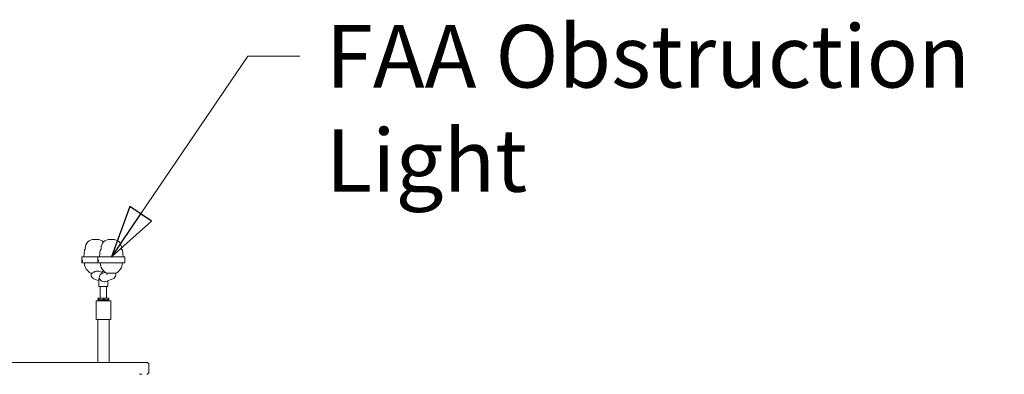
# Model space of a CAD drawing. Units: inches. Extents: x 88 to 2312, y 53 to 1500.
# Drawn here: x 753 to 920, y 1304 to 1365 of the extents above; entities that cross this region are included whole.
import ezdxf

# ---------------------------------------------------------------- set-up
doc = ezdxf.new("R2010")
doc.units = ezdxf.units.IN
doc.header["$LTSCALE"] = 70.588235
doc.header["$MEASUREMENT"] = 0
doc.layers.add('Symbol (ANSI)', color=7, linetype='Continuous', lineweight=15)
doc.layers.add('Visible (ANSI)', color=7, linetype='Continuous', lineweight=15)
doc.styles.add('Standard (Cntr)', font='arial.ttf')
doc.dimstyles.new('LDMK_FtIn$7', dxfattribs={"dimscale": 141.176471, "dimtxt": 0.075, "dimasz": 0.0625, "dimexe": 0.0625, "dimexo": 0.0625, "dimgap": 0.031496, "dimtad": 1, "dimdec": 4, "dimzin": 3, "dimdsep": 46, "dimlunit": 4, "dimtxsty": 'Standard (Cntr)', "dimblk": 'DOT', "dimcen": 0.09, "dimdle": 0.25, "dimclrd": 256, "dimclre": 256, "dimclrt": 256, "dimazin": 0, "dimtfac": 1, "dimtdec": 4, "dimtofl": 0, "dimtmove": 0, "dimatfit": 3, "dimldrblk": 'Filled-1', "dimfxl": 1, "dimfrac": 2, "dimtolj": 1, "dimtzin": 0, "dimlwd": -1, "dimlwe": -1, "dimarcsym": 0})

# ---------------------------------------------------------------- blocks, each defined once
blk = doc.blocks.new('_Dot')
at = {"color": 0, "linetype": 'ByBlock', "lineweight": -2}
blk.add_line((-0.5, 0), (-1, 0), dxfattribs=at)
at = {"color": 0, "linetype": 'ByBlock', "const_width": 0.5}
blk.add_lwpolyline([(-0.25, 0, 1), (0.25, 0, 1)], format="xyb", close=True, dxfattribs=at)
blk = doc.blocks.new('Filled-1')
at = {"color": 0}
for p, q in [((0, 0), (-1, 0.25)), ((-1, 0.25), (-1, -0.25)), ((-1, 0), (0, 0)), ((-1, -0.25), (0, 0))]:
    blk.add_line(p, q, dxfattribs=at)
at = {"color": 0, "flags": 128}
blk.add_lwpolyline([(-1, -0.25), (0, 0), (-1, 0.25), (-1, -0.25)], dxfattribs=at)
at = {"color": 0}
blk.add_solid([(-1, -0.25), (0, 0), (-1, 0.25), (-1, -0.25)], dxfattribs=at)

msp = doc.modelspace()

# ---------------------------------------------------------------- linework, layer by layer
at = {"layer": 'Visible (ANSI)'}
for p, q in [((765.53235, 1327.28962), (766.03235, 1327.28962)), ((768.72148, 1327.28962), (768.22148, 1327.28962)), ((763.90277, 1325.43595), (763.78235, 1324.35212)), ((763.99481, 1325.5471), (763.93969, 1325.503)), ((764.03235, 1325.78962), (764.03235, 1325.62518)), ((766.5919, 1325.43595), (766.47148, 1324.35212)), ((766.68394, 1325.5471), (766.62882, 1325.503)), ((766.72148, 1325.62518), (766.72148, 1325.78962)), ((770.22148, 1325.62518), (770.22148, 1325.78962)), ((770.25901, 1325.5471), (770.31413, 1325.503)), ((770.35105, 1325.43595), (770.47148, 1324.35212)), ((763.47735, 1324.35212), (763.47735, 1323.28962)), ((763.47735, 1324.35212), (766.16648, 1324.35212)), ((766.16648, 1323.28962), (766.16648, 1324.35212)), ((770.77648, 1324.35212), (766.16648, 1324.35212)), ((770.77648, 1323.28962), (770.77648, 1324.35212)), ((763.47735, 1323.28962), (766.16648, 1323.28962)), ((770.77648, 1323.28962), (766.16648, 1323.28962)), ((765.03235, 1321.28962), (765.03235, 1321.57115)), ((765.20287, 1321.57115), (765.03235, 1321.57115)), ((766.37691, 1320.26834), (765.52093, 1320.58665)), ((767.12691, 1321.5898), (766.3402, 1321.88235)), ((766.37691, 1319.28962), (766.37691, 1320.61329)), ((767.45722, 1321.71263), (766.88301, 1321.4991)), ((768.73289, 1320.58665), (767.55359, 1320.14811)), ((767.72148, 1321.57115), (767.72148, 1321.46595)), ((767.72148, 1321.57115), (769.22148, 1321.57115)), ((769.22148, 1321.57115), (769.22148, 1321.28962)), ((766.37691, 1319.28962), (767.87691, 1319.28962)), ((766.60191, 1317.33962), (766.60191, 1319.28962)), ((767.65191, 1317.33962), (767.65191, 1319.28962)), ((767.87691, 1319.28962), (767.87691, 1320.26834)), ((766.2068, 1317.10889), (766.2068, 1317.29035)), ((766.25191, 1317.33962), (766.24772, 1317.33809)), ((766.25191, 1317.05962), (766.24772, 1317.06115)), ((766.25191, 1317.33962), (766.25608, 1317.33962)), ((766.25191, 1317.05962), (766.25608, 1317.05962)), ((766.25608, 1317.33962), (766.76543, 1317.33962)), ((766.25608, 1317.05962), (766.76543, 1317.05962)), ((766.30537, 1317.10889), (766.30537, 1317.29035)), ((766.35313, 1317.04125), (766.32132, 1317.05962)), ((766.35313, 1317.04146), (766.35313, 1317.03081)), ((766.76543, 1317.33962), (767.63626, 1317.33962)), ((766.76543, 1317.05962), (767.63626, 1317.05962)), ((767.22549, 1317.10889), (767.22549, 1317.29035)), ((768.00191, 1317.33962), (767.63626, 1317.33962)), ((767.63626, 1317.05962), (768.00191, 1317.05962)), ((767.92752, 1317.05962), (767.95607, 1317.04313)), ((767.95601, 1317.03063), (767.95639, 1317.04276)), ((768.00191, 1317.33962), (768.0061, 1317.33809)), ((768.00191, 1317.05962), (768.0061, 1317.06115)), ((768.04702, 1317.10889), (768.04702, 1317.29035)), ((765.87691, 1313.73712), (765.87691, 1316.85712)), ((768.37691, 1316.85712), (765.87691, 1316.85712)), ((766.29917, 1316.98712), (766.29879, 1316.99921)), ((766.30187, 1316.90023), (766.3015, 1316.91235)), ((766.35567, 1316.95449), (766.35567, 1316.94384)), ((766.35848, 1316.86757), (766.35848, 1316.85712)), ((766.35883, 1316.85712), (766.35885, 1316.85713)), ((767.89665, 1316.9108), (767.89665, 1316.90015)), ((767.89945, 1316.99779), (767.89945, 1316.98713)), ((767.95061, 1316.85712), (767.95097, 1316.86878)), ((767.9533, 1316.94374), (767.95368, 1316.9558)), ((768.37691, 1313.73712), (768.37691, 1316.85712)), ((768.37691, 1313.73712), (765.87691, 1313.73712)), ((766.17691, 1306.42462), (766.17691, 1313.73712)), ((768.07691, 1306.42462), (768.07691, 1313.73712)), ((725.71446, 1306.42462), (774.47784, 1306.42462)), ((774.85284, 1306.04962), (774.85284, 1304.79962)), ((773.651, 1304.42462), (773.22552, 1304.42462)), ((773.83646, 1304.42462), (773.83249, 1304.42462))]:
    msp.add_line(p, q, dxfattribs=at)
for centre, radius, start, end in [((765.53235, 1325.78962), 1.5, 90, 180), ((766.03235, 1325.78962), 1.5, 43.1379156, 90), ((768.22148, 1325.78962), 1.5, 90, 180), ((768.72148, 1325.78962), 1.5, 0, 90), ((764.00216, 1325.42491), 0.1, 128.6598083, 173.6598083), ((763.93235, 1325.62518), 0.1, 308.6598083, 0), ((766.69129, 1325.42491), 0.1, 128.6598083, 173.6598083), ((766.62148, 1325.62518), 0.1, 308.6598083, 0), ((770.32148, 1325.62518), 0.1, 180, 231.3401917), ((770.25166, 1325.42491), 0.1, 6.3401917, 51.3401917), ((765.78235, 1323.28962), 1.875, 180, 246.4218215), ((768.47148, 1323.28962), 1.875, 180, 246.4218215), ((768.47148, 1323.28962), 1.875, 293.5781785, 0), ((765.78235, 1321.28962), 0.75, 180, 249.6014682), ((765.78235, 1323.28962), 1.875, 302.7475413, 315.8156741), ((768.47148, 1321.28962), 0.75, 290.3985318, 0), ((774.47784, 1306.04962), 0.375, 0, 90), ((774.47784, 1304.79962), 0.375, 270, 0)]:
    msp.add_arc(centre, radius, start, end, dxfattribs=at)
for centre, major_axis, ratio, start_param, end_param in [((765.78235, 1321.28962), (0.66427, 0.46169), 0.754183972, 1.970972979, 2.396984718), ((767.12691, 1320.78962), (0.66427, 0.46169), 0.754183972, 2.396984718, 2.658784105), ((767.12691, 1320.78962), (0, -0.75347), 0.961482807, 3.484972496, 4.71238898), ((767.12691, 1320.78962), (-0.66427, 0.46169), 0.754183972, 0.744607936, 2.658784105), ((768.47148, 1321.28962), (0.66427, -0.46169), 0.754183972, 3.624401202, 3.88620059)]:
    msp.add_ellipse(centre, major_axis=major_axis, ratio=ratio, start_param=start_param, end_param=end_param, dxfattribs=at)
for points, knots in [([(763.5321, 1323.66462), (763.5321, 1323.65206), (763.53264, 1323.63867), (763.53489, 1323.61403), (763.5366, 1323.60279), (763.54067, 1323.58503), (763.5433, 1323.57734), (763.54928, 1323.56713), (763.55264, 1323.56462), (763.55914, 1323.56462), (763.56271, 1323.56713), (763.56948, 1323.57734), (763.57267, 1323.58503), (763.5778, 1323.60279), (763.58007, 1323.61403), (763.58311, 1323.63867), (763.58386, 1323.65206), (763.58386, 1323.66462), (763.58386, 1323.67718), (763.58311, 1323.69057), (763.58007, 1323.71521), (763.5778, 1323.72645), (763.57267, 1323.74421), (763.56948, 1323.7519), (763.56271, 1323.76211), (763.55914, 1323.76462), (763.55264, 1323.76462), (763.54928, 1323.76211), (763.5433, 1323.7519), (763.54067, 1323.74421), (763.5366, 1323.72645), (763.53489, 1323.71521), (763.53264, 1323.69057), (763.5321, 1323.67718), (763.5321, 1323.66462)], [-0.765530413, -0.765530413, -0.765530413, -0.765530413, -0.669839106, -0.669839106, -0.574147798, -0.574147798, -0.478456502, -0.478456502, -0.382765206, -0.382765206, -0.287073911, -0.287073911, -0.191382615, -0.191382615, -0.095691307, -0.095691307, 0, 0, 0, 0.095691307, 0.095691307, 0.191382615, 0.191382615, 0.287073911, 0.287073911, 0.382765206, 0.382765206, 0.478456502, 0.478456502, 0.574147798, 0.574147798, 0.669839106, 0.669839106, 0.765530413, 0.765530413, 0.765530413, 0.765530413]), ([(766.27299, 1323.66462), (766.27299, 1323.65206), (766.27224, 1323.63867), (766.2692, 1323.61403), (766.26693, 1323.60279), (766.2618, 1323.58503), (766.25861, 1323.57734), (766.25184, 1323.56713), (766.24827, 1323.56462), (766.24177, 1323.56462), (766.23841, 1323.56713), (766.23243, 1323.57734), (766.2298, 1323.58503), (766.22573, 1323.60279), (766.22402, 1323.61403), (766.22177, 1323.63867), (766.22123, 1323.65206), (766.22123, 1323.66462), (766.22123, 1323.67718), (766.22177, 1323.69057), (766.22402, 1323.71521), (766.22573, 1323.72645), (766.2298, 1323.74421), (766.23243, 1323.7519), (766.23841, 1323.76211), (766.24177, 1323.76462), (766.24827, 1323.76462), (766.25184, 1323.76211), (766.25861, 1323.7519), (766.2618, 1323.74421), (766.26693, 1323.72645), (766.2692, 1323.71521), (766.27224, 1323.69057), (766.27299, 1323.67718), (766.27299, 1323.66462)], [-0.765530413, -0.765530413, -0.765530413, -0.765530413, -0.669839106, -0.669839106, -0.574147798, -0.574147798, -0.478456502, -0.478456502, -0.382765206, -0.382765206, -0.287073911, -0.287073911, -0.191382615, -0.191382615, -0.095691307, -0.095691307, 0, 0, 0, 0.095691307, 0.095691307, 0.191382615, 0.191382615, 0.287073911, 0.287073911, 0.382765206, 0.382765206, 0.478456502, 0.478456502, 0.574147798, 0.574147798, 0.669839106, 0.669839106, 0.765530413, 0.765530413, 0.765530413, 0.765530413]), ([(765.20287, 1321.57115), (765.23104, 1321.58194), (765.26161, 1321.59699), (765.34634, 1321.64336), (765.40437, 1321.67907), (765.50697, 1321.7371), (765.54375, 1321.75715), (765.62395, 1321.79721), (765.66733, 1321.81723), (765.77154, 1321.85852), (765.83785, 1321.88054), (765.94162, 1321.90364), (765.97694, 1321.90973), (766.04665, 1321.91784), (766.08103, 1321.91985), (766.14643, 1321.91985), (766.179, 1321.91784), (766.2413, 1321.90973), (766.27103, 1321.90364), (766.31302, 1321.89183), (766.32694, 1321.88725), (766.34014, 1321.88232)], [3.785320213, 3.785320213, 3.785320213, 3.785320213, 4.366063251, 4.366063251, 5.248215695, 5.248215695, 5.689291917, 5.689291917, 6.130368139, 6.130368139, 6.64627263, 6.64627263, 6.904224875, 6.904224875, 7.162177121, 7.162177121, 7.420129366, 7.420129366, 7.678081612, 7.678081612, 7.815672071, 7.815672071, 7.815672071, 7.815672071]), ([(767.95607, 1317.04313), (767.95616, 1317.04308), (767.95623, 1317.04302), (767.95657, 1317.04268), (767.95626, 1317.04239), (767.95481, 1317.04192), (767.95404, 1317.04174), (767.95258, 1317.04148), (767.95205, 1317.04139), (767.9509, 1317.04121), (767.95026, 1317.04112), (767.94818, 1317.04084), (767.94656, 1317.04066), (767.9404, 1317.04002), (767.93488, 1317.03957), (767.92249, 1317.03873), (767.91596, 1317.03835), (767.90526, 1317.03781), (767.90174, 1317.03764), (767.89473, 1317.03732), (767.89126, 1317.03717), (767.88238, 1317.0368), (767.87682, 1317.03659), (767.85664, 1317.03585), (767.8406, 1317.03533), (767.8167, 1317.03463), (767.81024, 1317.03445), (767.79878, 1317.03413), (767.79386, 1317.03399), (767.78587, 1317.03377), (767.78287, 1317.03369), (767.7761, 1317.03351), (767.77232, 1317.0334), (767.75726, 1317.033), (767.7456, 1317.03269), (767.71042, 1317.03179), (767.68584, 1317.0312), (767.65079, 1317.03042), (767.64152, 1317.03022), (767.62501, 1317.02987), (767.61785, 1317.02972), (767.60194, 1317.02939), (767.59317, 1317.02922), (767.55651, 1317.0285), (767.52764, 1317.02797), (767.48481, 1317.02721), (767.47159, 1317.02697), (767.44936, 1317.02658), (767.44043, 1317.02642), (767.42668, 1317.02618), (767.42192, 1317.0261), (767.41188, 1317.02592), (767.4066, 1317.02582), (767.39002, 1317.02552), (767.37865, 1317.02532), (767.33848, 1317.02459), (767.3093, 1317.02406), (767.27148, 1317.0234), (767.26313, 1317.02325), (767.24202, 1317.02288), (767.22924, 1317.02266), (767.20746, 1317.02229), (767.19849, 1317.02214), (767.1794, 1317.02183), (767.16929, 1317.02166), (767.13631, 1317.02112), (767.11342, 1317.02075), (767.06782, 1317.02002), (767.04514, 1317.01966), (767.01034, 1317.0191), (766.99816, 1317.0189), (766.98062, 1317.0186), (766.97523, 1317.01851), (766.96475, 1317.01833), (766.95966, 1317.01825), (766.94454, 1317.01799), (766.93454, 1317.01781), (766.91712, 1317.0175), (766.90968, 1317.01737), (766.87665, 1317.01677), (766.85139, 1317.0163), (766.81911, 1317.0157), (766.81167, 1317.01556), (766.7928, 1317.01521), (766.78143, 1317.015), (766.76209, 1317.01464), (766.75406, 1317.01449), (766.73694, 1317.01417), (766.72787, 1317.014), (766.69411, 1317.01336), (766.67007, 1317.01291), (766.63193, 1317.01216), (766.61735, 1317.01187), (766.59461, 1317.0114), (766.58621, 1317.01122), (766.57399, 1317.01095), (766.57005, 1317.01086), (766.56221, 1317.01068), (766.55831, 1317.01059), (766.54624, 1317.01031), (766.5382, 1317.01011), (766.51242, 1317.00947), (766.4954, 1317.00902), (766.46989, 1317.0083), (766.4608, 1317.00804), (766.44487, 1317.00757), (766.43793, 1317.00736), (766.42636, 1317.007), (766.42162, 1317.00685), (766.41167, 1317.00653), (766.4065, 1317.00636), (766.3888, 1317.00576), (766.37721, 1317.00534), (766.35895, 1317.0046), (766.35179, 1317.00429), (766.34257, 1317.00384), (766.33997, 1317.00371), (766.33549, 1317.00346), (766.33356, 1317.00335), (766.33036, 1317.00316), (766.32905, 1317.00308), (766.32619, 1317.0029), (766.32466, 1317.0028), (766.31789, 1317.00232), (766.31344, 1317.00193), (766.30548, 1317.00108), (766.30239, 1317.00061), (766.2998, 1316.99994), (766.29925, 1316.99973), (766.29885, 1316.99941), (766.29879, 1316.99931), (766.29879, 1316.99921)], [-48.114119415, -48.114119415, -48.114119415, -48.114119415, -48.089837601, -48.089837601, -47.950884746, -47.950884746, -47.867065855, -47.867065855, -47.82668254, -47.82668254, -47.785879203, -47.785879203, -47.702365273, -47.702365273, -47.504836779, -47.504836779, -47.337274199, -47.337274199, -47.261051079, -47.261051079, -47.192102987, -47.192102987, -47.091347181, -47.091347181, -46.844073087, -46.844073087, -46.756457551, -46.756457551, -46.692986173, -46.692986173, -46.655452215, -46.655452215, -46.609410176, -46.609410176, -46.47440545, -46.47440545, -46.216415906, -46.216415906, -46.125853497, -46.125853497, -46.057838897, -46.057838897, -45.976701305, -45.976701305, -45.722904155, -45.722904155, -45.611792011, -45.611792011, -45.538102169, -45.538102169, -45.499186983, -45.499186983, -45.456447703, -45.456447703, -45.36531124, -45.36531124, -45.136610756, -45.136610756, -45.072052097, -45.072052097, -44.973807228, -44.973807228, -44.905133704, -44.905133704, -44.82796545, -44.82796545, -44.653585681, -44.653585681, -44.480170069, -44.480170069, -44.386255279, -44.386255279, -44.344518879, -44.344518879, -44.304919829, -44.304919829, -44.226681858, -44.226681858, -44.16801125, -44.16801125, -43.96513087, -43.96513087, -43.903969377, -43.903969377, -43.808964017, -43.808964017, -43.740607073, -43.740607073, -43.661992882, -43.661992882, -43.444957549, -43.444957549, -43.305249281, -43.305249281, -43.22120946, -43.22120946, -43.180801207, -43.180801207, -43.140013635, -43.140013635, -43.053498472, -43.053498472, -42.856716964, -42.856716964, -42.741564773, -42.741564773, -42.647282799, -42.647282799, -42.578990029, -42.578990029, -42.50000709, -42.50000709, -42.299337647, -42.299337647, -42.149313762, -42.149313762, -42.086725564, -42.086725564, -42.036183345, -42.036183345, -41.999342123, -41.999342123, -41.953076911, -41.953076911, -41.785170303, -41.785170303, -41.580538629, -41.580538629, -41.486500755, -41.486500755, -41.43982595, -41.43982595, -41.43982595, -41.43982595]), ([(766.29953, 1316.98671), (766.29941, 1316.98678), (766.29931, 1316.98685), (766.29916, 1316.98703), (766.29914, 1316.98714), (766.2994, 1316.98768), (766.30068, 1316.98811), (766.30506, 1316.9889), (766.30787, 1316.98926), (766.31323, 1316.98979), (766.3152, 1316.98997), (766.31933, 1316.9903), (766.32146, 1316.99045), (766.32721, 1316.99085), (766.33103, 1316.99108), (766.34253, 1316.99172), (766.35094, 1316.99212), (766.36137, 1316.99256), (766.36234, 1316.9926), (766.37063, 1316.99294), (766.37854, 1316.99324), (766.38985, 1316.99366), (766.39274, 1316.99376), (766.39811, 1316.99395), (766.40057, 1316.99404), (766.40743, 1316.99428), (766.41192, 1316.99443), (766.42996, 1316.99504), (766.44445, 1316.9955), (766.4738, 1316.99636), (766.48846, 1316.99677), (766.51097, 1316.99735), (766.51822, 1316.99754), (766.53205, 1316.99787), (766.53859, 1316.99803), (766.55458, 1316.9984), (766.56413, 1316.99862), (766.59272, 1316.99924), (766.61231, 1316.99964), (766.65057, 1317.0004), (766.66908, 1317.00076), (766.69381, 1317.00123), (766.69959, 1317.00135), (766.70977, 1317.00154), (766.71414, 1317.00163), (766.72537, 1317.00184), (766.73226, 1317.00198), (766.744, 1317.00221), (766.74883, 1317.0023), (766.77017, 1317.00271), (766.78694, 1317.00304), (766.83002, 1317.00386), (766.85664, 1317.00435), (766.89383, 1317.00501), (766.90402, 1317.00519), (766.92333, 1317.00553), (766.93244, 1317.00568), (766.95479, 1317.00606), (766.96807, 1317.00628), (766.99841, 1317.00678), (767.01551, 1317.00706), (767.06274, 1317.00782), (767.09298, 1317.0083), (767.12978, 1317.0089), (767.13631, 1317.009), (767.14743, 1317.00919), (767.15201, 1317.00927), (767.16444, 1317.00948), (767.17228, 1317.00961), (767.2079, 1317.01022), (767.23559, 1317.01071), (767.28718, 1317.01163), (767.31112, 1317.01205), (767.34505, 1317.01265), (767.35524, 1317.01283), (767.37437, 1317.01316), (767.38332, 1317.01332), (767.40508, 1317.0137), (767.41783, 1317.01392), (767.44658, 1317.01442), (767.46251, 1317.0147), (767.50525, 1317.01545), (767.53159, 1317.01592), (767.56276, 1317.01651), (767.56837, 1317.01662), (767.5782, 1317.01682), (767.58245, 1317.0169), (767.59341, 1317.01712), (767.6001, 1317.01726), (767.61135, 1317.0175), (767.61596, 1317.0176), (767.63666, 1317.01804), (767.65234, 1317.0184), (767.68717, 1317.0192), (767.706, 1317.01965), (767.73135, 1317.02027), (767.73859, 1317.02045), (767.75191, 1317.02079), (767.75803, 1317.02094), (767.77262, 1317.02132), (767.78096, 1317.02154), (767.79927, 1317.02203), (767.80908, 1317.0223), (767.83513, 1317.02305), (767.85041, 1317.02353), (767.86732, 1317.02413), (767.87032, 1317.02425), (767.87546, 1317.02444), (767.87762, 1317.02453), (767.88305, 1317.02474), (767.88625, 1317.02488), (767.89151, 1317.02511), (767.89362, 1317.0252), (767.90268, 1317.02562), (767.90911, 1317.02595), (767.92362, 1317.02677), (767.93096, 1317.02725), (767.93918, 1317.02791), (767.94125, 1317.02809), (767.94476, 1317.02842), (767.94625, 1317.02858), (767.94951, 1317.02896), (767.9511, 1317.02918), (767.95473, 1317.0298), (767.95594, 1317.0302), (767.95601, 1317.03061), (767.95601, 1317.03062), (767.95601, 1317.03063)], [-11.078709508, -11.078709508, -11.078709508, -11.078709508, -11.047026289, -11.047026289, -10.998910464, -10.998910464, -10.812812176, -10.812812176, -10.653566973, -10.653566973, -10.574790068, -10.574790068, -10.50262221, -10.50262221, -10.393614664, -10.393614664, -10.202386348, -10.202386348, -10.183058765, -10.183058765, -10.038696939, -10.038696939, -9.99071572, -9.99071572, -9.951390585, -9.951390585, -9.882847796, -9.882847796, -9.683459928, -9.683459928, -9.505034565, -9.505034565, -9.422899741, -9.422899741, -9.351651204, -9.351651204, -9.251598798, -9.251598798, -9.058788187, -9.058788187, -8.888024456, -8.888024456, -8.836437862, -8.836437862, -8.797933921, -8.797933921, -8.738035593, -8.738035593, -8.696611466, -8.696611466, -8.555781738, -8.555781738, -8.33994613, -8.33994613, -8.259212849, -8.259212849, -8.187660663, -8.187660663, -8.084405934, -8.084405934, -7.952741795, -7.952741795, -7.722033911, -7.722033911, -7.67226866, -7.67226866, -7.637334813, -7.637334813, -7.577490991, -7.577490991, -7.365265724, -7.365265724, -7.178867014, -7.178867014, -7.098210948, -7.098210948, -7.026640238, -7.026640238, -6.923204511, -6.923204511, -6.791158699, -6.791158699, -6.563644224, -6.563644224, -6.513280413, -6.513280413, -6.474645056, -6.474645056, -6.412858255, -6.412858255, -6.369457762, -6.369457762, -6.216582926, -6.216582926, -6.019306481, -6.019306481, -5.938188271, -5.938188271, -5.866731218, -5.866731218, -5.764447097, -5.764447097, -5.634892619, -5.634892619, -5.404559382, -5.404559382, -5.353223971, -5.353223971, -5.314700296, -5.314700296, -5.254470177, -5.254470177, -5.21270772, -5.21270772, -5.069927744, -5.069927744, -4.857019775, -4.857019775, -4.776147358, -4.776147358, -4.704632606, -4.704632606, -4.601765662, -4.601765662, -4.409480201, -4.409480201, -4.405200559, -4.405200559, -4.405200559, -4.405200559]), ([(766.35313, 1317.04146), (766.35313, 1317.04273), (766.36279, 1317.044), (766.42082, 1317.04782), (766.49816, 1317.05036), (766.69501, 1317.05515), (766.80808, 1317.05738), (766.92906, 1317.05962)], [0.92578577174, 0.92578577174, 0.92578577174, 0.92578577174, 0.9296875, 0.9296875, 0.9375, 0.9375, 0.94437027147, 0.94437027147, 0.94437027147, 0.94437027147]), ([(766.3535, 1317.03103), (766.35545, 1317.03215), (766.36499, 1317.03328), (766.42082, 1317.03695), (766.49816, 1317.03949), (766.70765, 1317.04458), (766.83948, 1317.04713), (767.11901, 1317.05221), (767.26628, 1317.05476), (767.4401, 1317.05808), (767.47925, 1317.05885), (767.5166, 1317.05962)], [0.9262297801, 0.9262297801, 0.9262297801, 0.9262297801, 0.9296875, 0.9296875, 0.9375, 0.9375, 0.9453125, 0.9453125, 0.953125, 0.953125, 0.95549621718, 0.95549621718, 0.95549621718, 0.95549621718]), ([(766.3022, 1316.89986), (766.30142, 1316.90031), (766.30204, 1316.90075), (766.3049, 1316.90138), (766.30597, 1316.90157), (766.30823, 1316.90189), (766.30931, 1316.90203), (766.31125, 1316.90225), (766.31203, 1316.90233), (766.31392, 1316.90253), (766.31506, 1316.90264), (766.32186, 1316.90327), (766.32904, 1316.9038), (766.34282, 1316.90463), (766.34837, 1316.90493), (766.35917, 1316.90546), (766.36423, 1316.90569), (766.37331, 1316.90608), (766.37718, 1316.90624), (766.38574, 1316.90657), (766.39046, 1316.90675), (766.40793, 1316.90737), (766.42168, 1316.9078), (766.44699, 1316.90854), (766.45798, 1316.90885), (766.47634, 1316.90934), (766.48338, 1316.90952), (766.49408, 1316.9098), (766.4976, 1316.90989), (766.50488, 1316.91008), (766.50864, 1316.91017), (766.52086, 1316.91049), (766.5295, 1316.9107), (766.55652, 1316.91138), (766.57556, 1316.91183), (766.61081, 1316.91264), (766.6267, 1316.91299), (766.65121, 1316.91351), (766.65951, 1316.91368), (766.67577, 1316.91401), (766.68373, 1316.91416), (766.70459, 1316.91457), (766.71762, 1316.91482), (766.75876, 1316.91557), (766.78751, 1316.91608), (766.82358, 1316.9167), (766.83021, 1316.91682), (766.84563, 1316.91709), (766.85445, 1316.91724), (766.86825, 1316.91748), (766.8732, 1316.91757), (766.88404, 1316.91776), (766.88994, 1316.91786), (766.92669, 1316.91852), (766.95802, 1316.91909), (767.01357, 1316.92007), (767.03762, 1316.92049), (767.07214, 1316.92109), (767.08252, 1316.92126), (767.10235, 1316.9216), (767.1118, 1316.92175), (767.13535, 1316.92214), (767.14945, 1316.92237), (767.19565, 1316.92312), (767.22765, 1316.92363), (767.27011, 1316.92432), (767.2808, 1316.9245), (767.29938, 1316.92481), (767.30728, 1316.92494), (767.32009, 1316.92516), (767.32502, 1316.92524), (767.33636, 1316.92544), (767.34277, 1316.92555), (767.37769, 1316.92617), (767.40577, 1316.9267), (767.44934, 1316.92752), (767.4652, 1316.92782), (767.49307, 1316.92835), (767.50518, 1316.92859), (767.5254, 1316.92897), (767.5336, 1316.92913), (767.55089, 1316.92947), (767.55995, 1316.92964), (767.59239, 1316.93027), (767.61511, 1316.93072), (767.6517, 1316.93146), (767.66602, 1316.93176), (767.684, 1316.93215), (767.68803, 1316.93224), (767.69778, 1316.93245), (767.70347, 1316.93258), (767.71266, 1316.9328), (767.71621, 1316.93288), (767.72444, 1316.93308), (767.72909, 1316.9332), (767.74838, 1316.93368), (767.76245, 1316.93406), (767.79145, 1316.93488), (767.80612, 1316.93533), (767.82718, 1316.93599), (767.83424, 1316.93622), (767.84574, 1316.93661), (767.85032, 1316.93677), (767.8598, 1316.9371), (767.86465, 1316.93728), (767.88061, 1316.93787), (767.89081, 1316.93829), (767.907, 1316.93902), (767.91342, 1316.93934), (767.92076, 1316.93975), (767.92232, 1316.93985), (767.92598, 1316.94007), (767.92801, 1316.9402), (767.93112, 1316.94042), (767.93227, 1316.94051), (767.93482, 1316.9407), (767.93619, 1316.94082), (767.94326, 1316.94144), (767.94747, 1316.94196), (767.95161, 1316.94278), (767.95259, 1316.94309), (767.95321, 1316.9435), (767.9533, 1316.94362), (767.9533, 1316.94374)], [-24.26803452, -24.26803452, -24.26803452, -24.26803452, -24.056553574, -24.056553574, -23.969269965, -23.969269965, -23.90550192, -23.90550192, -23.867010873, -23.867010873, -23.816984747, -23.816984747, -23.588397821, -23.588397821, -23.457051917, -23.457051917, -23.354007499, -23.354007499, -23.282482336, -23.282482336, -23.201593605, -23.201593605, -22.99452519, -22.99452519, -22.8492373, -22.8492373, -22.762839068, -22.762839068, -22.721124473, -22.721124473, -22.677711635, -22.677711635, -22.581502034, -22.581502034, -22.383807067, -22.383807067, -22.230154193, -22.230154193, -22.153095231, -22.153095231, -22.080963517, -22.080963517, -21.965948524, -21.965948524, -21.723570011, -21.723570011, -21.669325398, -21.669325398, -21.59797615, -21.59797615, -21.55829414, -21.55829414, -21.511297154, -21.511297154, -21.266506911, -21.266506911, -21.081895566, -21.081895566, -21.002615183, -21.002615183, -20.930620761, -20.930620761, -20.823115058, -20.823115058, -20.578169596, -20.578169596, -20.495329455, -20.495329455, -20.433699057, -20.433699057, -20.395068391, -20.395068391, -20.344522163, -20.344522163, -20.118776305, -20.118776305, -19.986979311, -19.986979311, -19.883711152, -19.883711152, -19.81216153, -19.81216153, -19.731377286, -19.731377286, -19.519586006, -19.519586006, -19.376978991, -19.376978991, -19.335269137, -19.335269137, -19.275093478, -19.275093478, -19.236565573, -19.236565573, -19.185096902, -19.185096902, -19.020034451, -19.020034451, -18.828199707, -18.828199707, -18.725557206, -18.725557206, -18.654068632, -18.654068632, -18.573035756, -18.573035756, -18.377264793, -18.377264793, -18.224097697, -18.224097697, -18.18067159, -18.18067159, -18.118861456, -18.118861456, -18.080216474, -18.080216474, -18.029794597, -18.029794597, -17.803487956, -17.803487956, -17.671684556, -17.671684556, -17.619353107, -17.619353107, -17.619353107, -17.619353107]), ([(767.9533, 1316.95624), (767.95394, 1316.95587), (767.95377, 1316.9555), (767.95178, 1316.95476), (767.94994, 1316.95438), (767.94601, 1316.95385), (767.94459, 1316.95368), (767.94154, 1316.95336), (767.93995, 1316.95321), (767.93563, 1316.95284), (767.93274, 1316.95262), (767.92179, 1316.95188), (767.91221, 1316.95136), (767.89687, 1316.95066), (767.89267, 1316.95048), (767.88505, 1316.95016), (767.88172, 1316.95003), (767.87623, 1316.94981), (767.87414, 1316.94973), (767.86938, 1316.94954), (767.86667, 1316.94944), (767.85478, 1316.94899), (767.84499, 1316.94864), (767.82248, 1316.94788), (767.80956, 1316.94747), (767.79141, 1316.94694), (767.78691, 1316.94681), (767.77504, 1316.94647), (767.76754, 1316.94627), (767.7541, 1316.94591), (767.74824, 1316.94576), (767.7352, 1316.94544), (767.72796, 1316.94526), (767.69731, 1316.94454), (767.67261, 1316.94401), (767.63537, 1316.94324), (767.6239, 1316.94301), (767.60441, 1316.94262), (767.59654, 1316.94246), (767.58433, 1316.94222), (767.58008, 1316.94214), (767.57107, 1316.94196), (767.56631, 1316.94186), (767.55155, 1316.94157), (767.54146, 1316.94136), (767.50506, 1316.94064), (767.4781, 1316.94011), (767.44269, 1316.93944), (767.43485, 1316.9393), (767.41497, 1316.93893), (767.40286, 1316.93871), (767.38212, 1316.93834), (767.37353, 1316.93819), (767.35519, 1316.93787), (767.34543, 1316.9377), (767.31546, 1316.93719), (767.2951, 1316.93685), (767.25089, 1316.93613), (767.227, 1316.93575), (767.19681, 1316.93526), (767.1906, 1316.93516), (767.17589, 1316.93492), (767.16738, 1316.93478), (767.15392, 1316.93456), (767.14897, 1316.93447), (767.13805, 1316.93429), (767.13208, 1316.93419), (767.1101, 1316.93381), (767.0941, 1316.93354), (767.05188, 1316.9328), (767.02572, 1316.93233), (766.99187, 1316.93174), (766.98402, 1316.9316), (766.96399, 1316.93125), (766.95184, 1316.93104), (766.93103, 1316.93068), (766.92233, 1316.93053), (766.90367, 1316.93021), (766.89372, 1316.93003), (766.85915, 1316.92944), (766.83483, 1316.92902), (766.79256, 1316.92829), (766.77443, 1316.92797), (766.74924, 1316.92752), (766.74193, 1316.92738), (766.72881, 1316.92714), (766.723, 1316.92703), (766.71303, 1316.92684), (766.70885, 1316.92676), (766.69949, 1316.92657), (766.69432, 1316.92647), (766.6705, 1316.92599), (766.65231, 1316.9256), (766.61418, 1316.92477), (766.59445, 1316.92433), (766.56591, 1316.92366), (766.55652, 1316.92344), (766.54092, 1316.92307), (766.53461, 1316.92292), (766.52143, 1316.9226), (766.51459, 1316.92243), (766.49411, 1316.92193), (766.48092, 1316.92159), (766.45385, 1316.92087), (766.44018, 1316.92048), (766.42409, 1316.91999), (766.42084, 1316.91989), (766.4133, 1316.91965), (766.40906, 1316.91951), (766.40253, 1316.91929), (766.40017, 1316.91921), (766.39505, 1316.91902), (766.39231, 1316.91892), (766.38242, 1316.91855), (766.37563, 1316.91827), (766.35886, 1316.91753), (766.3496, 1316.91707), (766.33907, 1316.91647), (766.33673, 1316.91634), (766.33104, 1316.91599), (766.32783, 1316.91577), (766.32278, 1316.91541), (766.3208, 1316.91526), (766.31685, 1316.91494), (766.31492, 1316.91477), (766.30901, 1316.91419), (766.30595, 1316.91379), (766.30241, 1316.91306), (766.30157, 1316.91273), (766.3015, 1316.91238), (766.30149, 1316.91237), (766.3015, 1316.91235)], [-34.900118671, -34.900118671, -34.900118671, -34.900118671, -34.739124403, -34.739124403, -34.574676211, -34.574676211, -34.498739293, -34.498739293, -34.42969102, -34.42969102, -34.327967118, -34.327967118, -34.081778947, -34.081778947, -33.995529509, -33.995529509, -33.932739183, -33.932739183, -33.895289553, -33.895289553, -33.848874761, -33.848874761, -33.695262139, -33.695262139, -33.517211967, -33.517211967, -33.459951989, -33.459951989, -33.3688123, -33.3688123, -33.300764804, -33.300764804, -33.219946355, -33.219946355, -32.965203379, -32.965203379, -32.855089634, -32.855089634, -32.781851309, -32.781851309, -32.743012695, -32.743012695, -32.700107697, -32.700107697, -32.610835718, -32.610835718, -32.382139958, -32.382139958, -32.317663287, -32.317663287, -32.219536426, -32.219536426, -32.150882594, -32.150882594, -32.073620948, -32.073620948, -31.914853624, -31.914853624, -31.731222325, -31.731222325, -31.683765999, -31.683765999, -31.618829341, -31.618829341, -31.581123616, -31.581123616, -31.535610596, -31.535610596, -31.413638755, -31.413638755, -31.213284244, -31.213284244, -31.152553594, -31.152553594, -31.058002, -31.058002, -30.98969303, -30.98969303, -30.910806664, -30.910806664, -30.713934094, -30.713934094, -30.562071817, -30.562071817, -30.499179857, -30.499179857, -30.448483796, -30.448483796, -30.411647169, -30.411647169, -30.365453261, -30.365453261, -30.197583175, -30.197583175, -30.003469426, -30.003469426, -29.905217498, -29.905217498, -29.836552549, -29.836552549, -29.759334101, -29.759334101, -29.600576132, -29.600576132, -29.417042556, -29.417042556, -29.369608618, -29.369608618, -29.304697595, -29.304697595, -29.266996392, -29.266996392, -29.221461521, -29.221461521, -29.099336889, -29.099336889, -28.899309061, -28.899309061, -28.838637971, -28.838637971, -28.744150811, -28.744150811, -28.675848982, -28.675848982, -28.59692175, -28.59692175, -28.407242371, -28.407242371, -28.250611397, -28.250611397, -28.242537663, -28.242537663, -28.242537663, -28.242537663]), ([(766.35567, 1316.95449), (766.35567, 1316.95677), (766.38727, 1316.95904), (766.51421, 1316.96386), (766.61645, 1316.96641), (766.86166, 1316.97149), (767.00427, 1316.97404), (767.288, 1316.97913), (767.4287, 1316.98167), (767.66682, 1316.98676), (767.76388, 1316.9893), (767.87051, 1316.99376), (767.89578, 1316.99567), (767.89908, 1316.99757)], [0.83676372365, 0.83676372365, 0.83676372365, 0.83676372365, 0.84375, 0.84375, 0.8515625, 0.8515625, 0.859375, 0.859375, 0.8671875, 0.8671875, 0.875, 0.875, 0.88086085285, 0.88086085285, 0.88086085285, 0.88086085285]), ([(766.35604, 1316.94405), (766.35974, 1316.94618), (766.39102, 1316.94832), (766.51421, 1316.95299), (766.61645, 1316.95554), (766.86166, 1316.96063), (767.00427, 1316.96317), (767.288, 1316.96826), (767.4287, 1316.9708), (767.66682, 1316.97589), (767.76388, 1316.97843), (767.87394, 1316.98303), (767.89945, 1316.98508), (767.89945, 1316.98713)], [0.8372005312, 0.8372005312, 0.8372005312, 0.8372005312, 0.84375, 0.84375, 0.8515625, 0.8515625, 0.859375, 0.859375, 0.8671875, 0.8671875, 0.875, 0.875, 0.88130058319, 0.88130058319, 0.88130058319, 0.88130058319]), ([(766.35848, 1316.86757), (766.35848, 1316.86829), (766.36158, 1316.86901), (766.39, 1316.87227), (766.45154, 1316.87482), (766.63556, 1316.87991), (766.75776, 1316.88245), (767.02701, 1316.88754), (767.17366, 1316.89008), (767.44834, 1316.89517), (767.57595, 1316.89771), (767.77459, 1316.9028), (767.8453, 1316.90535), (767.88835, 1316.90879), (767.89472, 1316.90969), (767.89627, 1316.91059)], [0.74778786326, 0.74778786326, 0.74778786326, 0.74778786326, 0.75, 0.75, 0.7578125, 0.7578125, 0.765625, 0.765625, 0.7734375, 0.7734375, 0.78125, 0.78125, 0.7890625, 0.7890625, 0.79182036815, 0.79182036815, 0.79182036815, 0.79182036815]), ([(766.35885, 1316.85713), (766.35985, 1316.85771), (766.36284, 1316.85828), (766.39, 1316.8614), (766.45154, 1316.86395), (766.63556, 1316.86904), (766.75776, 1316.87158), (767.02701, 1316.87667), (767.17366, 1316.87921), (767.44834, 1316.8843), (767.57595, 1316.88684), (767.77459, 1316.89193), (767.8453, 1316.89448), (767.89016, 1316.89806), (767.89665, 1316.89911), (767.89665, 1316.90015)], [0.74823102437, 0.74823102437, 0.74823102437, 0.74823102437, 0.75, 0.75, 0.7578125, 0.7578125, 0.765625, 0.765625, 0.7734375, 0.7734375, 0.78125, 0.78125, 0.7890625, 0.7890625, 0.79226585921, 0.79226585921, 0.79226585921, 0.79226585921]), ([(767.95063, 1316.86918), (767.95064, 1316.86918), (767.95065, 1316.86917), (767.95099, 1316.86896), (767.95106, 1316.86876), (767.95059, 1316.86831), (767.94994, 1316.86807), (767.94705, 1316.86742), (767.94403, 1316.86701), (767.93793, 1316.86641), (767.93579, 1316.86622), (767.93231, 1316.86594), (767.93116, 1316.86585), (767.92877, 1316.86567), (767.92753, 1316.86558), (767.92359, 1316.86531), (767.92071, 1316.86512), (767.91254, 1316.86461), (767.90687, 1316.86429), (767.89081, 1316.86348), (767.87958, 1316.86298), (767.86249, 1316.86231), (767.8578, 1316.86214), (767.84869, 1316.86181), (767.84431, 1316.86166), (767.83351, 1316.8613), (767.82696, 1316.86109), (767.80639, 1316.86047), (767.79162, 1316.86006), (767.762, 1316.85929), (767.74736, 1316.85893), (767.72793, 1316.85846), (767.72378, 1316.85836), (767.71623, 1316.85818), (767.71284, 1316.8581), (767.70469, 1316.8579), (767.6999, 1316.85779), (767.68903, 1316.85753), (767.68292, 1316.85739), (767.67496, 1316.8572), (767.67318, 1316.85716), (767.6714, 1316.85712)], [-21.721782927, -21.721782927, -21.721782927, -21.721782927, -21.718890126, -21.718890126, -21.625605228, -21.625605228, -21.512280347, -21.512280347, -21.316745281, -21.316745281, -21.228610611, -21.228610611, -21.187665687, -21.187665687, -21.147357375, -21.147357375, -21.06400834, -21.06400834, -20.926103382, -20.926103382, -20.708305694, -20.708305694, -20.629942746, -20.629942746, -20.561530565, -20.561530565, -20.465812228, -20.465812228, -20.271585813, -20.271585813, -20.099527576, -20.099527576, -20.053501257, -20.053501257, -20.016674765, -20.016674765, -19.965715631, -19.965715631, -19.902357021, -19.902357021, -19.884259133, -19.884259133, -19.884259133, -19.884259133])]:
    msp.add_open_spline(points, degree=3, knots=knots, dxfattribs=at)
for points, weights in [([(766.2068, 1317.29035), (766.23321, 1317.33962), (766.25608, 1317.33962)], [1.39361073708, 1.50140690274, 1.50140690274]), ([(766.25608, 1317.05962), (766.23321, 1317.05962), (766.2068, 1317.10889)], [1.50140690274, 1.50140690274, 1.39361073708]), ([(766.25608, 1317.33962), (766.27896, 1317.33962), (766.30537, 1317.29035)], [1.50140690274, 1.50140690274, 1.39361073708]), ([(766.30537, 1317.10889), (766.27896, 1317.05962), (766.25608, 1317.05962)], [1.39361073708, 1.50140690274, 1.50140690274]), ([(766.30537, 1317.29035), (766.55192, 1317.33962), (766.76543, 1317.33962)], [1.39361073708, 1.50140690274, 1.50140690274]), ([(766.76543, 1317.05962), (766.55192, 1317.05962), (766.30537, 1317.10889)], [1.50140690274, 1.50140690274, 1.39361073708]), ([(766.76543, 1317.33962), (766.97894, 1317.33962), (767.22549, 1317.29035)], [1.50140690274, 1.50140690274, 1.39361073708]), ([(767.22549, 1317.10889), (766.97894, 1317.05962), (766.76543, 1317.05962)], [1.39361073708, 1.50140690274, 1.50140690274]), ([(767.22549, 1317.29035), (767.44562, 1317.33962), (767.63626, 1317.33962)], [1.39361073708, 1.50140690274, 1.50140690274]), ([(767.63626, 1317.05962), (767.44562, 1317.05962), (767.22549, 1317.10889)], [1.50140690274, 1.50140690274, 1.39361073708]), ([(767.63626, 1317.33962), (767.82689, 1317.33962), (768.04702, 1317.29035)], [1.50140690274, 1.50140690274, 1.39361073708]), ([(768.04702, 1317.10889), (767.82689, 1317.05962), (767.63626, 1317.05962)], [1.39361073708, 1.50140690274, 1.50140690274]), ([(768.04702, 1317.29035), (768.02514, 1317.33116), (768.0061, 1317.33809)], [1.39361073708, 1.48173466668, 1.49781682261]), ([(768.0061, 1317.06115), (768.02514, 1317.06808), (768.04702, 1317.10889)], [1.49781682261, 1.48173466668, 1.39361073708])]:
    msp.add_rational_spline(points, weights, degree=2, dxfattribs=at)
for points in [[(766.29915, 1316.99962), (766.31726, 1317.01009), (766.33538, 1317.02056), (766.3535, 1317.03103)], [(767.95569, 1317.03028), (767.93682, 1317.01938), (767.91795, 1317.00847), (767.89908, 1316.99757)], [(766.35567, 1316.95428), (766.33696, 1316.96509), (766.31824, 1316.9759), (766.29953, 1316.98671)], [(766.30181, 1316.91272), (766.31989, 1316.92317), (766.33797, 1316.93361), (766.35604, 1316.94405)], [(766.35848, 1316.86735), (766.33972, 1316.87819), (766.32096, 1316.88903), (766.3022, 1316.89986)], [(767.95293, 1316.94332), (767.93404, 1316.93241), (767.91516, 1316.9215), (767.89627, 1316.91059)], [(767.89665, 1316.90037), (767.91464, 1316.88997), (767.93263, 1316.87958), (767.95063, 1316.86918)], [(767.89945, 1316.98735), (767.9174, 1316.97698), (767.93535, 1316.96661), (767.9533, 1316.95624)]]:
    msp.add_open_spline(points, degree=3, dxfattribs=at)

# ---------------------------------------------------------------- texts
at = {"layer": 'Symbol (ANSI)', "insert": (804.89197, 1363.61215), "char_height": 10.5882356, "width": 144.6843688, "attachment_point": 1, "style": 'Standard (Cntr)'}
msp.add_mtext('\\fArial|b0|i0;FAA Obstruction Light', dxfattribs=at)

# ---------------------------------------------------------------- leaders
at = {"layer": 'Symbol (ANSI)', "annotation_type": 0, "has_hookline": 1, "hookline_direction": 0, "text_width": 143.37453}
msp.add_leader([(768.47148, 1324.35212), (791.62194, 1358.31804), (800.44547, 1358.31804)], dimstyle='LDMK_FtIn$7', override={"dimtad": 0}, dxfattribs=at)

doc.saveas('drawing.dxf')
